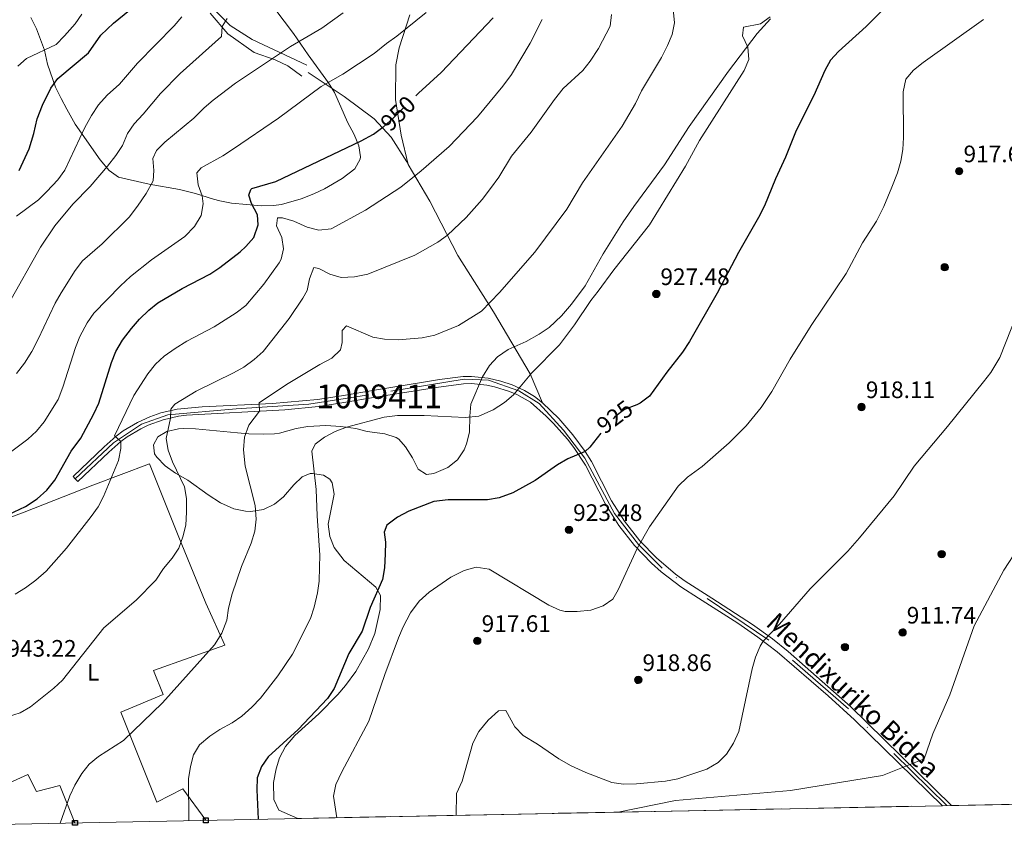
# Model space of a CAD drawing. Units: metres. Extents: x 634165 to 641049, y 762343 to 767106.
# Drawn here: x 634390 to 634804, y 762343 to 762684 of the extents above; entities that cross this region are included whole.
import ezdxf
from ezdxf.enums import TextEntityAlignment as Align

# ---------------------------------------------------------------- set-up
doc = ezdxf.new("R2010")
doc.units = ezdxf.units.M
doc.header["$MEASUREMENT"] = 0
for name, pattern in [('DGN Style 3', [54.788664, 39.13476, -15.653904]), ('DGN Style 4', [62.65475076000001, 31.307808, -15.653904, 0.03913476, -15.653904]), ('DGN Style 5', [27.394332, 11.740428, -15.653904])]:
    doc.linetypes.add(name, pattern=pattern)
for name, color, linetype, lineweight in [('Nivel 17', 7, 'Continuous', 0), ('Nivel 20', 7, 'Continuous', 0), ('Nivel 21', 7, 'Continuous', 0), ('Nivel 22', 7, 'Continuous', 0), ('Nivel 23', 7, 'Continuous', 0), ('Nivel 35', 7, 'Continuous', 0), ('Nivel 37', 7, 'Continuous', 0), ('Nivel 4', 7, 'Continuous', 0), ('Nivel 41', 7, 'Continuous', 0), ('Nivel 44', 7, 'Continuous', 0), ('Nivel 48', 7, 'Continuous', 0), ('Nivel 49', 7, 'Continuous', 0), ('Nivel 5', 7, 'Continuous', 0), ('Nivel 54', 7, 'Continuous', 0), ('Nivel 57', 7, 'Continuous', 0), ('Nivel 61', 7, 'Continuous', 0), ('Nivel 62', 7, 'Continuous', 0), ('Nivel 7', 7, 'Continuous', 0)]:
    doc.layers.add(name, color=color, linetype=linetype, lineweight=lineweight)
doc.styles.add('Style-a4010302_h', font='a4010302_h.shx')
doc.styles.add('Style-s7210004_h', font='s7210004_h.shx')
doc.styles.add('Style-s7210005_h', font='s7210005_h.shx')
doc.linetypes.add('5Alamb', pattern='A,0,[55,dgnlstyle-md2_5e.shx,S=0.0336,R=0,X=0,Y=0],-2,5,-2,5,-2', length=16)
doc.linetypes.add('5Zonar', pattern='A,-7.5,[73,dgnlstyle-md2_5e.shx,S=0.11968,R=180,X=0,Y=0],-7.5', length=15)

# ---------------------------------------------------------------- blocks, each defined once
blk = doc.blocks.new('5PATER_281')
at = {"linetype": 'ByBlock', "lineweight": -2}
h = blk.add_hatch(color=51, dxfattribs=at)
edge = h.paths.add_edge_path()
edge.add_ellipse((0, 0), major_axis=(-1.095731442945027, -1.110710700472634), ratio=0.9994222409660319, start_angle=0, end_angle=360)
at = {"color": 0, "linetype": 'ByBlock', "lineweight": -2}
blk.add_ellipse((0, 0), major_axis=(-1.095731442945027, -1.110710700472634), ratio=0.9994222409660319, dxfattribs=at)
blk = doc.blocks.new('5PATER_282')
at = {"linetype": 'ByBlock', "lineweight": -2}
h = blk.add_hatch(color=51, dxfattribs=at)
edge = h.paths.add_edge_path()
edge.add_ellipse((0, 0), major_axis=(-1.095731442945027, -1.110710700472634), ratio=0.9994222409660319, start_angle=0, end_angle=360)
at = {"color": 0, "linetype": 'ByBlock', "lineweight": -2}
blk.add_ellipse((0, 0), major_axis=(-1.095731442945027, -1.110710700472634), ratio=0.9994222409660319, dxfattribs=at)
blk = doc.blocks.new('5PATER_283')
at = {"linetype": 'ByBlock', "lineweight": -2}
h = blk.add_hatch(color=51, dxfattribs=at)
edge = h.paths.add_edge_path()
edge.add_ellipse((0, 0), major_axis=(-1.095731442945027, -1.110710700472634), ratio=0.9994222409660319, start_angle=0, end_angle=360)
at = {"color": 0, "linetype": 'ByBlock', "lineweight": -2}
blk.add_ellipse((0, 0), major_axis=(-1.095731442945027, -1.110710700472634), ratio=0.9994222409660319, dxfattribs=at)
blk = doc.blocks.new('5PATER_284')
at = {"linetype": 'ByBlock', "lineweight": -2}
h = blk.add_hatch(color=51, dxfattribs=at)
edge = h.paths.add_edge_path()
edge.add_ellipse((0, 0), major_axis=(-1.095731442945027, -1.110710700472634), ratio=0.9994222409660319, start_angle=0, end_angle=360)
at = {"color": 0, "linetype": 'ByBlock', "lineweight": -2}
blk.add_ellipse((0, 0), major_axis=(-1.095731442945027, -1.110710700472634), ratio=0.9994222409660319, dxfattribs=at)
blk = doc.blocks.new('5PATER_287')
at = {"linetype": 'ByBlock', "lineweight": -2}
h = blk.add_hatch(color=51, dxfattribs=at)
edge = h.paths.add_edge_path()
edge.add_ellipse((0, 0), major_axis=(-1.095731442945027, -1.110710700472634), ratio=0.9994222409660319, start_angle=0, end_angle=360)
at = {"color": 0, "linetype": 'ByBlock', "lineweight": -2}
blk.add_ellipse((0, 0), major_axis=(-1.095731442945027, -1.110710700472634), ratio=0.9994222409660319, dxfattribs=at)
blk = doc.blocks.new('5PATER_288')
at = {"linetype": 'ByBlock', "lineweight": -2}
h = blk.add_hatch(color=51, dxfattribs=at)
edge = h.paths.add_edge_path()
edge.add_ellipse((0, 0), major_axis=(-1.095731442945027, -1.110710700472634), ratio=0.9994222409660319, start_angle=0, end_angle=360)
at = {"color": 0, "linetype": 'ByBlock', "lineweight": -2}
blk.add_ellipse((0, 0), major_axis=(-1.095731442945027, -1.110710700472634), ratio=0.9994222409660319, dxfattribs=at)
blk = doc.blocks.new('5PATER_289')
at = {"linetype": 'ByBlock', "lineweight": -2}
h = blk.add_hatch(color=51, dxfattribs=at)
edge = h.paths.add_edge_path()
edge.add_ellipse((0, 0), major_axis=(-1.095731442945027, -1.110710700472634), ratio=0.9994222409660319, start_angle=0, end_angle=360)
at = {"color": 0, "linetype": 'ByBlock', "lineweight": -2}
blk.add_ellipse((0, 0), major_axis=(-1.095731442945027, -1.110710700472634), ratio=0.9994222409660319, dxfattribs=at)
blk = doc.blocks.new('5PERFI_360')
at = {"linetype": 'ByBlock', "lineweight": -2}
h = blk.add_hatch(color=7, dxfattribs=at)
edge = h.paths.add_edge_path()
edge.add_arc((0, 0), 1.55999999938624, 315.0000000018422, 675.0000000018422)
at = {"color": 0, "linetype": 'ByBlock', "lineweight": -2}
blk.add_circle((0, 0), 1.55999999938624, dxfattribs=at)
blk = doc.blocks.new('5PERFI_361')
at = {"linetype": 'ByBlock', "lineweight": -2}
h = blk.add_hatch(color=7, dxfattribs=at)
edge = h.paths.add_edge_path()
edge.add_arc((0, 0), 1.55999999938624, 315.0000000018422, 675.0000000018422)
at = {"color": 0, "linetype": 'ByBlock', "lineweight": -2}
blk.add_circle((0, 0), 1.55999999938624, dxfattribs=at)
blk = doc.blocks.new('5PERFI_362')
at = {"linetype": 'ByBlock', "lineweight": -2}
h = blk.add_hatch(color=7, dxfattribs=at)
edge = h.paths.add_edge_path()
edge.add_arc((0, 0), 1.55999999938624, 315.0000000018422, 675.0000000018422)
at = {"color": 0, "linetype": 'ByBlock', "lineweight": -2}
blk.add_circle((0, 0), 1.55999999938624, dxfattribs=at)

msp = doc.modelspace()

# ---------------------------------------------------------------- linework, layer by layer
at = {"layer": 'Nivel 20', "color": 7, "linetype": '5Alamb', "lineweight": 0, "ltscale": 0.5}
msp.add_polyline3d([(634413.1030000001, 762345.75, 933.8720000000001), (634406.6529999999, 762361.5249999999, 935.956), (634396.9180000001, 762358.99, 937.017), (634393.2720000001, 762366.1300000001, 937.8290000000001), (634383.9610000001, 762361.9199999999, 937.267), (634380.1680000001, 762369.8060000001, 937.767), (634371.7479999999, 762367.1840000001, 937.767), (634354.104, 762419.023, 943.2), (634371.646, 762425.912, 944.886), (634357.409, 762463.8559999999, 947.947), (634391.71, 762476.611, 950.195), (634420.6170000001, 762487.9569999999, 947.01), (634444.469, 762496.9680000001, 942.638), (634456.5390000001, 762466.8330000001, 940.702), (634468.1880000001, 762438.2479999999, 936.768), (634476.142, 762420.6130000001, 935.081), (634446.216, 762409.923, 937.017), (634450.199, 762399.8559999999, 936.081), (634432.4240000001, 762392.398, 936.143), (634447.533, 762354.5430000001, 931.7710000000001), (634458.49, 762360.1130000001, 930.835), (634468.223, 762346.844, 929.713)], dxfattribs=at)
at = {"layer": 'Nivel 21', "color": 7, "linetype": 'Continuous', "lineweight": 0}
for points in [[(634470.037, 762686.629, 967.028), (634477.4569999999, 762678.065, 964.797), (634488.493, 762670.071, 961.63), (634497.436, 762667.0260000001, 959.755), (634502.764, 762664.5519999999, 958.626), (634508.662, 762660.1740000001, 956.962)], [(634782.1140000001, 762353.0719999999, 909.112), (634739.6070000001, 762394.817, 911.207), (634713.318, 762417.868, 914.273), (634706.736, 762423.2080000001, 915.062), (634698.2930000001, 762429.277, 916.061), (634681.1699999999, 762440.3219999999, 918.051), (634669.9369999999, 762447.537, 918.782), (634665.882, 762450.4569999999, 918.989), (634657.8319999999, 762457.3230000001, 919.533), (634650.9210000001, 762464.5120000001, 920.282), (634644.4480000001, 762472.77, 921.294), (634638.9880000001, 762481.4210000001, 922.485), (634630.54, 762497.9099999999, 924.5), (634627.8929999999, 762502.1140000001, 925.057), (634622.74, 762509.1869999999, 926.08), (634616.788, 762515.987, 927.249), (634609.8770000001, 762522.6030000001, 928.558), (634606.541, 762525.298, 929.15), (634602.2849999999, 762527.855, 929.74), (634597.0970000001, 762530.227, 930.344), (634592.378, 762531.7990000001, 930.8430000000001), (634586.967, 762533.0390000001, 931.3290000000001), (634580.0889999999, 762533.709, 931.849), (634576.443, 762533.6799999999, 932.063), (634566.53, 762532.392, 932.416), (634559.798, 762531.3030000001, 932.349), (634540.0260000001, 762528.0619999999, 931.2710000000001), (634525.233, 762525.5930000001, 931.5450000000001), (634515.19, 762524.0700000001, 932.096), (634496.288, 762522.3160000001, 934.296), (634466.571, 762520.915, 938.141), (634456.1399999999, 762519.956, 939.467), (634449.2919999999, 762518.368, 940.491), (634444.6329999999, 762516.744, 941.306), (634439.4140000001, 762514.3800000001, 942.3000000000001), (634433.4180000001, 762510.8, 943.662), (634430.4850000001, 762508.656, 944.3820000000001), (634425.3200000001, 762504.084, 945.8870000000001), (634412.274, 762491.6680000001, 947.261)], [(634778.24, 762352.9950000001, 909.26), (634741.185, 762389.2110000001, 910.975), (634730.102, 762399.2690000001, 912.023), (634708.744, 762417.7860000001, 914.5980000000001), (634700.604, 762423.9820000001, 915.5740000000001), (634692.119, 762429.8, 916.601), (634675.5190000001, 762440.3670000001, 918.393), (634668.209, 762445.0819999999, 918.782), (634659.865, 762451.4780000001, 919.215), (634655.7479999999, 762455.163, 919.533), (634648.6510000001, 762462.547, 920.283), (634641.993, 762471.04, 921.294), (634636.3800000001, 762479.9340000001, 922.485), (634627.9450000001, 762496.398, 924.5), (634623.091, 762503.7749999999, 925.529), (634620.416, 762507.2890000001, 926.08), (634614.5989999999, 762513.9340000001, 927.249), (634611.47, 762517.0490000001, 927.864), (634604.8, 762522.837, 929.15), (634599.065, 762526.095, 929.966), (634596.041, 762527.415, 930.344), (634589.753, 762529.408, 931.027), (634586.52, 762530.0689999999, 931.3290000000001), (634579.956, 762530.7080000001, 931.849), (634576.656, 762530.682, 932.063), (634565.1710000001, 762529.1400000001, 932.44), (634540.5160000001, 762525.1030000001, 931.2710000000001), (634525.4450000001, 762522.588, 931.5550000000001), (634515.564, 762521.0930000001, 932.096), (634501.466, 762519.686, 933.6610000000001), (634460.006, 762517.4539999999, 939.017), (634456.682, 762517.003, 939.467), (634450.152, 762515.4880000001, 940.491), (634443.8589999999, 762513.1769999999, 941.663), (634440.8319999999, 762511.733, 942.3000000000001), (634435.0760000001, 762508.2960000001, 943.662), (634432.369, 762506.317, 944.3820000000001), (634427.3500000001, 762501.8740000001, 945.8870000000001), (634414.3430000001, 762489.4950000001, 947.261)]]:
    msp.add_polyline3d(points, dxfattribs=at)
at = {"layer": 'Nivel 21', "color": 7, "linetype": 'DGN Style 3', "lineweight": 0}
for points in [[(634471.939, 762687.9610000001, 966.88), (634478.409, 762681.49, 965), (634487.7320000001, 762675.5900000001, 962.876), (634510.7550000001, 762664.7420000001, 957.551)], [(634553.408, 762623.03, 946.1270000000001), (634550.4720000001, 762635.308, 948.437), (634547.9990000001, 762650.344, 950.958), (634548.189, 762664.9990000001, 953.086), (634549.5179999999, 762672.1499999999, 954.0930000000001), (634554.084, 762686.044, 955.796)], [(634511.325, 762661.744, 956.885), (634526.3559999999, 762651.6570000001, 953.511), (634539.105, 762642.1410000001, 950.88), (634546.145, 762634.5279999999, 948.898), (634552.804, 762624.06, 946.3670000000001), (634553.408, 762623.03, 946.1270000000001)], [(634553.408, 762623.03, 946.1270000000001), (634562.5079999999, 762607.5020000001, 942.809), (634574.2679999999, 762584.713, 938.547), (634589.2990000001, 762560.922, 934.421), (634604.699, 762534.871, 930.047), (634609.8770000001, 762522.6030000001, 928.351)]]:
    msp.add_polyline3d(points, dxfattribs=at)
at = {"layer": 'Nivel 22', "color": 30, "linetype": 'DGN Style 5', "lineweight": 30, "flags": 128}
for points, elevation in [([(634542.7350000001, 762638.69), (634542.8219999999, 762638.7550000001), (634547.449, 762642.8900000001), (634556.612, 762651.9469999999)], 950), ([(634649.5619999999, 762521.845), (634644.382, 762519.7509999999), (634640.382, 762516.7479999999), (634636.4099999999, 762512.3840000001), (634634.497, 762509.912)], 925)]:
    msp.add_lwpolyline(points, dxfattribs=dict(at, elevation=elevation))
at = {"layer": 'Nivel 23', "color": 7, "linetype": 'DGN Style 4', "lineweight": 0}
msp.add_polyline3d([(634780.1769999999, 762353.034, 909.186), (634738.7590000001, 762393.7250000001, 911.25), (634705.2550000001, 762422.7620000001, 915.149), (634660.263, 762453.075, 919.273), (634650.372, 762462.966, 920.147), (634640.1610000001, 762476.0490000001, 921.878), (634627.717, 762499.342, 924.774), (634618.7820000001, 762511.148, 926.613), (634608.571, 762522.3160000001, 928.542), (634599.956, 762527.7409999999, 929.956), (634587.193, 762532.2080000001, 931.297), (634576.9820000001, 762532.527, 932.0360000000001), (634535.8200000001, 762525.8260000001, 931.3530000000001), (634511.5689999999, 762521.997, 932.543), (634480.9369999999, 762520.0830000001, 936.298), (634452.219, 762517.53, 940.112), (634441.051, 762513.7010000001, 942.087), (634429.2450000001, 762505.7239999999, 945.059), (634413.227, 762490.6670000001, 947.261)], dxfattribs=at)
at = {"layer": 'Nivel 35', "color": 92, "linetype": '5Zonar', "lineweight": 0, "ltscale": 0.5}
for points in [[(634497.2, 762688.588, 976.863), (634505.1440000001, 762678.0970000001, 973.36), (634511.2679999999, 762669.1329999999, 970.868), (634519.861, 762657.3900000001, 966.746), (634522.3759999999, 762653.233, 965.572), (634524.9990000001, 762647.3119999999, 964.591), (634527.8470000001, 762640.7550000001, 964.123), (634530.6229999999, 762635.5889999999, 963.373), (634532.639, 762630.7749999999, 961.5), (634533.324, 762626.257, 959.383), (634533.179, 762625.1670000001, 958.8770000000001), (634530.8530000001, 762621.135, 957.0600000000001), (634525.5449999999, 762617.0700000001, 957.003), (634518.175, 762612.73, 958.1270000000001), (634513.662, 762610.6070000001, 957.758), (634508.324, 762608.5830000001, 958.004), (634499.976, 762606.206, 958.1270000000001), (634496.638, 762605.7239999999, 958.1270000000001), (634491.638, 762605.5930000001, 958.1270000000001), (634478.99, 762606.7039999999, 958.1270000000001), (634474.1070000001, 762607.6780000001, 958.6080000000001), (634471.4439999999, 762608.3570000001, 959.251), (634463.8759999999, 762610.7579999999, 962.249), (634457.0789999999, 762612.433, 964.123), (634444.267, 762614.6799999999, 967.12), (634431.433, 762617.6769999999, 968.619), (634427.5109999999, 762620.52, 969.8580000000001), (634423.6640000001, 762624.9850000001, 971.3000000000001), (634413.1570000001, 762640.007, 974.615), (634409.5989999999, 762646.2749999999, 976.114), (634407.219, 762650.7039999999, 979.111), (634404.8289999999, 762655.507, 981.734), (634401.5460000001, 762665.1570000001, 986.606), (634400.246, 762671.1170000001, 989.9780000000001), (634396.8970000001, 762680.0619999999, 994.849), (634394.565, 762684.8840000001, 997.189)], [(634506.9780000001, 762347.6130000001, 934.2710000000001), (634498.8770000001, 762351.1229999999, 934.2710000000001), (634496.815, 762355.656, 934.6510000000001), (634496.659, 762362.804, 935.894), (634497.7420000001, 762368.459, 936.144), (634499.2050000001, 762373.1680000001, 936.995), (634501.787, 762377.858, 937.135), (634505.6980000001, 762382.527, 937.102), (634515.8019999999, 762391.733, 937.643), (634523.686, 762399.837, 937.768), (634527.0449999999, 762403.548, 937.768), (634531.3970000001, 762409.561, 937.768), (634536.615, 762419.0860000001, 937.768), (634539.3, 762425.538, 937.643), (634541.628, 762435.6030000001, 937.643), (634541.7050000001, 762441.4780000001, 937.643), (634539.726, 762445.044, 937.643), (634526.4029999999, 762456.2080000001, 937.9490000000001), (634522.243, 762461.649, 938.392), (634520.4280000001, 762466.281, 938.875), (634519.619, 762471.591, 938.926), (634522.206, 762484.1410000001, 938.642), (634521.338, 762488.959, 938.929), (634520.396, 762490.46, 939.267), (634517.723, 762492.131, 940.2660000000001), (634513.031, 762492.9369999999, 941.9490000000001), (634512.0789999999, 762492.8400000001, 942.264), (634508.744, 762491.4920000001, 943.264), (634505.219, 762488.1400000001, 944.513), (634500.871, 762483.014, 946.0120000000001), (634497.023, 762480.0150000001, 947.089), (634492.4269999999, 762477.7520000001, 948.062), (634487.108, 762476.9280000001, 948.98), (634484.9269999999, 762477.0460000001, 949.259), (634480.0360000001, 762478.0560000001, 949.389), (634474.3300000001, 762480.4839999999, 949.259), (634469.104, 762483.9539999999, 949.134), (634460.665, 762490.0689999999, 949.259), (634455.466, 762493.05, 949.259), (634451.0009999999, 762496.1670000001, 949.259), (634447.5490000001, 762499.7420000001, 949.259), (634446.605, 762501.1610000001, 949.259), (634446.121, 762504.896, 949.259), (634448.0190000001, 762508.325, 949.259), (634451.827, 762510.5619999999, 949.259), (634456.7420000001, 762511.6300000001, 949.155), (634458.665, 762511.7620000001, 949.009), (634463.791, 762511.663, 948.26), (634481.4610000001, 762509.9340000001, 946.386), (634486.3500000001, 762509.6400000001, 945.37), (634492.3489999999, 762509.379, 943.389), (634497.0900000001, 762509.538, 941.83), (634499.2080000001, 762509.831, 941.14), (634506.273, 762511.788, 939.142), (634511.112, 762512.6359999999, 938.22), (634518.733, 762513.0290000001, 937.143), (634524.99, 762512.713, 936.394), (634531.2649999999, 762511.773, 935.644), (634536.112, 762510.56, 935.4010000000001), (634543.578, 762509.5109999999, 935.52), (634548.3160000001, 762507.9950000001, 935.932), (634549.3910000001, 762507.308, 936.019), (634552.233, 762504.142, 936.144), (634555.244, 762499.483, 935.894), (634557.51, 762494.676, 935.769), (634561.075, 762492.406, 936.019), (634564.186, 762492.8729999999, 936.144), (634570.1089999999, 762495.4210000001, 936.644), (634574.1370000001, 762498.6640000001, 937.018), (634576.8740000001, 762502.858, 937.346), (634577.9380000001, 762505.398, 937.518), (634579.1470000001, 762510.2450000001, 937.76), (634579.344, 762517.061, 937.768), (634579.7860000001, 762522.0590000001, 938.2180000000001), (634584.628, 762533.503, 940.977), (634587.592, 762538.2960000001, 941.765), (634590.95, 762541.9510000001, 942.333), (634595.4639999999, 762545.094, 942.894), (634603.037, 762548.497, 943.389), (634608.5700000001, 762551.534, 943.264), (634612.693, 762554.361, 943.264), (634617.8999999999, 762559.1939999999, 943.264), (634622.1710000001, 762564.145, 943.264), (634627.842, 762571.844, 943.264), (634635.443, 762585.314, 943.264), (634643.9180000001, 762598.8090000001, 943.264), (634648.3500000001, 762605.3119999999, 943.264), (634661.337, 762622.8130000001, 943.3100000000001), (634671.679, 762639.0260000001, 943.264), (634688.163, 762662.2139999999, 943.264), (634700.2479999999, 762678.169, 943.139), (634705.862, 762684.311, 943.139)]]:
    msp.add_polyline3d(points, dxfattribs=at)
at = {"layer": 'Nivel 4', "color": 30, "linetype": 'Continuous', "lineweight": 30, "flags": 128}
for points, elevation in [([(634760.2960000001, 762695.6030000001), (634746.199, 762681.146), (634734.54, 762670.6030000001), (634731.1699999999, 762666.909), (634728.72, 762662.5050000001)], 925), ([(634389.6499999999, 762620.453), (634393.8430000001, 762629.621), (634395.7779999999, 762636.051), (634397.2209999999, 762642.216), (634399.425, 762648.0290000001), (634402.976, 762655.122), (634405.844, 762659.2150000001), (634418.773, 762669.966), (634423.929, 762677.3659999999), (634429.3500000001, 762682.54), (634442.8189999999, 762693.625)], 975), ([(634556.612, 762651.9469999999), (634557.6610000001, 762652.9839999999), (634567.244, 762661.784), (634589.0800000001, 762684.726)], 950), ([(634728.72, 762662.5050000001), (634724.202, 762652.0900000001), (634716.649, 762637.338), (634712.2320000001, 762626.087), (634707.953, 762616.956), (634703.327, 762605.557), (634700.881, 762600.595), (634692.4680000001, 762585.977), (634683.4269999999, 762568.7579999999), (634671.78, 762548.422), (634668.912, 762543.9639999999), (634662.287, 762535.5220000001), (634654.9610000001, 762525.435), (634650.9739999999, 762522.416), (634649.5619999999, 762521.845)], 925), ([(634382.665, 762474.541), (634392.321, 762479.0050000001), (634397.227, 762482.148), (634401.2409999999, 762485.8900000001), (634404.615, 762490.1130000001), (634411.504, 762502.3119999999), (634415.591, 762507.8049999999), (634421.0120000001, 762518.0050000001), (634423.156, 762522.523), (634428.4539999999, 762539.5630000001), (634430.2649999999, 762544.2250000001), (634433.122, 762549.057), (634436.858, 762553.9650000001), (634440.2620000001, 762557.919), (634444.1399999999, 762561.6000000001), (634448.031, 762564.7409999999), (634458.2239999999, 762570.7890000001), (634469.922, 762576.845), (634474.084, 762579.6270000001), (634482.6370000001, 762586.2520000001), (634485.0490000001, 762588.4510000001), (634488.3319999999, 762592.2920000001), (634490.175, 762597.595), (634489.926, 762601.8360000001), (634487.4140000001, 762606.5109999999), (634486.3090000001, 762610.102), (634487.1130000001, 762612.5), (634487.5700000001, 762612.882), (634497.703, 762615.868), (634533.5090000001, 762632.8929999999), (634538.81, 762635.767), (634542.7350000001, 762638.69)], 950), ([(634634.497, 762509.912), (634629.845, 762503.9010000001), (634627.8929999999, 762502.1140000001), (634620.611, 762499.0249999999), (634616.26, 762496.558), (634606.81, 762489.899), (634597.4140000001, 762484.723), (634591.73, 762482.5560000001), (634586.788, 762481.7860000001), (634570.2550000001, 762481.831), (634564.189, 762481.0349999999), (634553.6540000001, 762477.0630000001), (634548.858, 762474.423), (634544.3300000001, 762471.165), (634543.2949999999, 762468.1359999999), (634543.79, 762464.027), (634543.6880000001, 762459.0260000001), (634543.361, 762453.1429999999), (634542.49, 762448.2069999999), (634537.3530000001, 762436.4720000001), (634534.038, 762426.4340000001), (634528.426, 762417.0900000001), (634522.2390000001, 762402.288), (634519.4110000001, 762398.163), (634506.9990000001, 762385.0959999999), (634494.467, 762373.6059999999), (634491.639, 762369.4839999999), (634489.73, 762364.719), (634489.618, 762359.719), (634490.223, 762347.28)], 925)]:
    msp.add_lwpolyline(points, dxfattribs=dict(at, elevation=elevation))
at = {"layer": 'Nivel 49', "color": 7, "linetype": 'DGN Style 5', "lineweight": 0, "elevation": 947.261, "flags": 128}
for points in [[(634413.227, 762490.6670000001), (634412.274, 762491.6680000001)], [(634414.3430000001, 762489.4950000001), (634413.227, 762490.6670000001)]]:
    msp.add_lwpolyline(points, dxfattribs=at)
at = {"layer": 'Nivel 49', "color": 7, "linetype": 'Continuous', "lineweight": 0, "extrusion": (0.0192042272569579, 0.0003810641290014507, 0.9998155092043697), "elevation": 13389.94966248522, "flags": 128}
msp.add_lwpolyline([(749609.7086967546, -650037.8709929236), (749609.7086967549, -649644.0248338908)], dxfattribs=at)
at = {"layer": 'Nivel 49', "color": 7, "linetype": 'Continuous', "lineweight": 0, "extrusion": (0.09177695926005103, 0.001820909654642355, 0.9957779240558653), "elevation": 60551.61363571494, "flags": 128}
msp.add_lwpolyline([(749611.0883928479, -646949.0304199522), (749611.0883928479, -646676.5646630412)], dxfattribs=at)
at = {"layer": 'Nivel 49', "color": 7, "linetype": 'Continuous', "lineweight": 0, "extrusion": (0.03816049419782909, 0.0007584816864307795, 0.999271335217872), "elevation": 25710.27958399152, "flags": 128}
msp.add_lwpolyline([(749588.0298761646, -649298.184285816), (749588.0298761644, -649294.3066951982)], dxfattribs=at)
at = {"layer": 'Nivel 5', "color": 30, "linetype": 'Continuous', "lineweight": 0, "flags": 128}
for points, elevation in [([(634384.747, 762390.436), (634390.0090000001, 762392.0900000001), (634394.308, 762394.6510000001), (634404.2, 762402.442), (634407.818, 762405.895), (634425.2579999999, 762427.865), (634438.909, 762439.5760000001), (634447.0959999999, 762448.0009999999), (634450.3899999999, 762452.8459999999), (634454.0090000001, 762457.264), (634456.7590000001, 762461.4680000001), (634458.463, 762466.1680000001), (634459.6969999999, 762471.1200000001), (634460.1070000001, 762476.605), (634460.0179999999, 762482.3700000001), (634459.2620000001, 762487.311), (634454.19, 762497.818), (634452.362, 762502.638), (634451.5149999999, 762507.577), (634453.372, 762516.2350000001), (634453.388, 762519.9210000001), (634455.2, 762522.0360000001), (634464.0959999999, 762527.4809999999), (634479.8659999999, 762535.2579999999), (634484.2280000001, 762537.699), (634488.5530000001, 762540.871), (634492.3060000001, 762544.219), (634503.31, 762558.1270000001), (634509.027, 762566.659), (634510.774, 762569.906), (634511.879, 762574.811), (634513.673, 762579.675), (634515.7479999999, 762579.236), (634520.3189999999, 762576.747), (634525.1610000001, 762575.4539999999), (634530.727, 762575.6359999999), (634536.415, 762576.841), (634556.212, 762584.8570000001), (634565.908, 762590.2069999999), (634569.8729999999, 762593.2550000001), (634577.7239999999, 762600.615), (634584.5349999999, 762608.2209999999), (634588.071, 762612.804), (634591.531, 762617.6400000001), (634596.925, 762626.521), (634605.092, 762636.658), (634614.9369999999, 762650.318), (634618.673, 762654.9890000001), (634626.8840000001, 762662.6030000001), (634629.9469999999, 762666.554), (634633.422, 762671.855), (634638.3319999999, 762681.246), (634638.9909999999, 762686.203)], 940), ([(634384.851, 762501.0660000001), (634393.183, 762507.2760000001), (634396.861, 762510.662), (634400.074, 762514.5549999999), (634405.9650000001, 762523.9750000001), (634407.956, 762529.2239999999), (634413.29, 762545.9180000001), (634415.1429999999, 762550.56), (634418.1699999999, 762556.308), (634421.0220000001, 762560.4170000001), (634432.19, 762571.929), (634436.4140000001, 762575.7550000001), (634445.2930000001, 762582.78), (634459.396, 762592.5970000001), (634463.46, 762596.939), (634466.2010000001, 762601.456), (634466.996, 762606.4639999999), (634466.5830000001, 762609.7150000001), (634464.9439999999, 762614.477), (634464.338, 762619.446), (634466.1699999999, 762621.6359999999), (634475.389, 762626.666), (634479.8840000001, 762629.5900000001), (634498.7949999999, 762642.5260000001), (634516.7720000001, 762655.8630000001), (634525.8659999999, 762661.067), (634539.0789999999, 762669.7609999999), (634544.1680000001, 762673.976), (634548.578, 762676.98), (634560.9029999999, 762687.0260000001)], 955), ([(634388.4650000001, 762534.9210000001), (634391.8470000001, 762539.2920000001), (634394.923, 762544.2390000001), (634397.645, 762549.4480000001), (634404.76, 762564.5889999999), (634407.216, 762568.9439999999), (634413.1640000001, 762578.395), (634416.223, 762582.3489999999), (634424.5179999999, 762589.6000000001), (634435.956, 762600.7920000001), (634439.4010000001, 762605.442), (634443.075, 762610.8260000001), (634445.98, 762616.1599999999), (634446.352, 762620.4820000001), (634445.8289999999, 762625.5279999999), (634447.355, 762628.8840000001), (634450.875, 762632.4240000001), (634463.1030000001, 762642.4739999999), (634467.443, 762646.906), (634471.2649999999, 762650.129), (634480.6030000001, 762657.1699999999), (634503.8630000001, 762672.594), (634516.9450000001, 762680.3999999999), (634525.9979999999, 762686.8659999999)], 960), ([(634389.0020000001, 762664.327), (634392.736, 762667.6680000001), (634405.2250000001, 762673.551), (634408.7390000001, 762677.1030000001), (634413.1570000001, 762682.1570000001), (634416.013, 762686.2609999999)], 980), ([(634406.872, 762345.6270000001), (634410.9070000001, 762357.1159999999), (634413.0079999999, 762361.652), (634416.004, 762366.513), (634419.027, 762370.494), (634423.0090000001, 762373.7650000001), (634433.4650000001, 762380.3970000001), (634449.993, 762396.253), (634471.8899999999, 762420.7650000001), (634474.872, 762425.601), (634477.0819999999, 762431.1640000001), (634477.7380000001, 762436.121), (634479.256, 762442.2239999999), (634483.1669999999, 762453.71), (634487.25, 762463.577), (634488.851, 762468.6229999999), (634489.321, 762473.6070000001), (634488.94, 762479.365), (634484.798, 762495.9950000001), (634484.098, 762502.784), (634484.44, 762508.1680000001), (634486.23, 762513.156), (634490.7309999999, 762519.108), (634490.6880000001, 762522.6680000001), (634502.145, 762530.3770000001), (634516.1429999999, 762538.7860000001), (634521.189, 762541.4340000001), (634524.835, 762544.915), (634525.6170000001, 762548.0619999999), (634525.5549999999, 762553.0619999999), (634527.3470000001, 762555.1100000001), (634538.4839999999, 762550.315), (634543.405, 762549.4310000001), (634549.1410000001, 762549.128), (634559.288, 762549.9369999999), (634564.5989999999, 762551.1699999999), (634574.5789999999, 762555.1869999999), (634584.2110000001, 762561.219), (634591.851, 762569.128), (634606.6610000001, 762586.058), (634620.094, 762604.1910000001), (634626.7320000001, 762615.264), (634643.4639999999, 762639.061), (634649.0419999999, 762648.652), (634651.585, 762653.983), (634660.0419999999, 762668.102), (634662.5830000001, 762673.05), (634664.466, 762677.679), (634665.538, 762682.6869999999), (634664.8800000001, 762688.425)], 935), ([(634385.04, 762564.0120000001), (634398.611, 762588.2280000001), (634404.5989999999, 762597.1100000001), (634412.1910000001, 762606.304), (634419.45, 762613.7350000001), (634426.7180000001, 762622.226), (634430.331, 762626.831), (634433.0689999999, 762631.014), (634435.2479999999, 762635.973), (634438.0090000001, 762640.142), (634441.871, 762644.1259999999), (634449.1270000001, 762652.815), (634457.3729999999, 762661.24), (634474.844, 762676.8740000001), (634475.0320000001, 762681.128), (634477.1840000001, 762684.44)], 965), ([(634387.9169999999, 762442.03), (634392.3219999999, 762444.79), (634396.646, 762447.9850000001), (634400.915, 762451.686), (634409.4569999999, 762461.3729999999), (634419.872, 762474.737), (634422.814, 762478.8230000001), (634425.1669999999, 762483.2339999999), (634431.487, 762498.321), (634432.4099999999, 762503.3389999999), (634432.369, 762506.317), (634429.673, 762508.736), (634437.923, 762525.6610000001), (634443.774, 762534.8929999999), (634446.967, 762538.923), (634450.689, 762542.2609999999), (634455.3090000001, 762545.5619999999), (634460.1529999999, 762548.5349999999), (634471.6229999999, 762554.5800000001), (634481.007, 762560.5420000001), (634484.9750000001, 762563.585), (634492.6359999999, 762572.571), (634499.0109999999, 762581.531), (634499.963, 762583.092), (634500.896, 762587.493), (634500.132, 762592.219), (634497.9269999999, 762597.0900000001), (634498.388, 762600.54), (634500.389, 762600.4739999999), (634505.196, 762599.1059999999), (634510.8729999999, 762596.659), (634515.7110000001, 762595.368), (634520.9539999999, 762595.8929999999), (634535.382, 762603.7350000001), (634550.243, 762613.3740000001), (634558.898, 762620.315), (634570.605, 762630.592), (634582.591, 762643.095), (634593.1640000001, 762655.935), (634596.8940000001, 762660.8559999999), (634604.743, 762674.0349999999), (634609.7350000001, 762684.0179999999)], 945), ([(634388.4099999999, 762601.219), (634397.6969999999, 762608.102), (634401.2860000001, 762611.5789999999), (634405.8200000001, 762616.588), (634408.8260000001, 762620.587), (634417.2949999999, 762638.544), (634420.02, 762643.622), (634423.0109999999, 762648.146), (634426.6410000001, 762652.189), (634431.817, 762656.777), (634439.3670000001, 762665.621), (634454.8999999999, 762681.3230000001), (634458.091, 762685.1510000001)], 970), ([(634460.9650000001, 762346.7), (634460.946, 762364.318), (634461.73, 762369.527), (634463.0179999999, 762374.3570000001), (634465.5660000001, 762378.6810000001), (634469.851, 762382.324), (634474.142, 762385.1370000001), (634479.2479999999, 762387.8489999999), (634483.317, 762390.7520000001), (634487.594, 762394.466), (634491.244, 762398.283), (634498.5320000001, 762407.7220000001), (634504.6399999999, 762416.8659999999), (634512.257, 762431.8049999999), (634513.8030000001, 762436.558), (634515.189, 762442.5760000001), (634515.8360000001, 762447.5360000001), (634516.0560000001, 762453.473), (634516.158, 762458.4739999999), (634515.0460000001, 762475.061), (634514.6570000001, 762486.1710000001), (634512.808, 762502.2990000001), (634514.223, 762505.152), (634518.0719999999, 762508.139), (634522.686, 762510.5860000001), (634527.3770000001, 762512.315), (634543.2509999999, 762516.6270000001), (634548.915, 762517.3559999999), (634560.101, 762517.328), (634577.3049999999, 762516.4040000001), (634583.0689999999, 762517.057), (634589.145, 762519.726), (634593.8670000001, 762522.7390000001), (634597.7220000001, 762525.9280000001), (634605.4539999999, 762535.237), (634617.04, 762547.074), (634623.382, 762555.503), (634630.237, 762565.706), (634633.405, 762569.574), (634639.959, 762578.5989999999), (634654.9169999999, 762597.547), (634670.061, 762622.2339999999), (634676.054, 762633.0320000001), (634694.804, 762662.574), (634696.7280000001, 762667.254), (634696.328, 762672.365), (634694.1259999999, 762677.112), (634694.4569999999, 762680.7450000001), (634701.662, 762682.2069999999), (634705.744, 762685.094)], 930), ([(634523.3530000001, 762347.9380000001), (634521.994, 762356.9569999999), (634522.852, 762361.8630000001), (634525.4010000001, 762367.2820000001), (634536.838, 762388.6329999999), (634543.5349999999, 762408.1780000001), (634549.2409999999, 762423.6740000001), (634551.213, 762428.267), (634554.3999999999, 762434.135), (634558.004, 762439.0830000001), (634562.263, 762442.9569999999), (634571.362, 762449.2350000001), (634576.993, 762451.9809999999), (634581.95, 762453.3770000001), (634587.44, 762452.601), (634612.5660000001, 762437.4070000001), (634617.139, 762435.3090000001), (634619.5149999999, 762434.8), (634624.5149999999, 762434.7790000001), (634630.2790000001, 762435.2720000001), (634635.378, 762437.1400000001), (634639.48, 762440.004), (634641.74, 762443.888), (634649.8260000001, 762461.324), (634654.966, 762470.3740000001), (634667.024, 762487.594), (634671.0109999999, 762491.294), (634677.0819999999, 762495.8640000001), (634688.487, 762505.81), (634695.594, 762512.936), (634701.994, 762520.629), (634706.4580000001, 762527.342), (634714.179, 762541.003), (634723.007, 762555.1680000001), (634737.7890000001, 762577.081), (634744.602, 762590.006), (634750.5079999999, 762599.0530000001), (634753.6159999999, 762605.3459999999), (634757.033, 762613.4890000001), (634759.355, 762619.493), (634760.7390000001, 762624.342), (634761.5719999999, 762629.2890000001), (634761.9469999999, 762634.2849999999), (634761.788, 762653.6159999999), (634762.881, 762658.959), (634766.139, 762662.753), (634770.139, 762665.889), (634795.571, 762683.9750000001)], 920), ([(634573.575, 762348.9340000001), (634573.7720000001, 762358.155), (634576.1170000001, 762363.379), (634580.648, 762379.288), (634583.159, 762384.2039999999), (634587.0789999999, 762389.0050000001), (634591.338, 762392.879), (634594.4550000001, 762393.1270000001), (634598.2509999999, 762386.21), (634601.7309999999, 762382.612), (634607.8400000001, 762378.838), (634616.834, 762372.686), (634621.9340000001, 762369.825), (634628.148, 762366.9299999999), (634639.085, 762362.7309999999), (634644.047, 762362.105), (634649.412, 762362.2250000001), (634661.7, 762363.361), (634666.94, 762364.327), (634679.06, 762368.436), (634683.8200000001, 762371.2320000001), (634687.3630000001, 762374.7579999999), (634690.2490000001, 762379.337), (634692.5360000001, 762384.2490000001), (634698.1980000001, 762410.669), (634699.5460000001, 762415.4990000001), (634701.524, 762420.1159999999), (634702.8260000001, 762422.29), (634709.646, 762429.3630000001), (634722.6410000001, 762444.271), (634738.4369999999, 762460.2209999999), (634743.365, 762465.7380000001), (634757.9909999999, 762483.4909999999), (634766.3400000001, 762495.9180000001), (634780.4539999999, 762512.6680000001), (634795.5959999999, 762531.442), (634798.6440000001, 762535.422), (634802.4040000001, 762541.7420000001), (634812.0020000001, 762565.923)], 915), ([(634641.7490000001, 762350.287), (634665.9569999999, 762355.233), (634714.348, 762359.3570000001), (634753.061, 762365.75), (634770.5730000001, 762372.7890000001), (634774.233, 762383.287), (634781.358, 762399.6229999999), (634791.578, 762428.7010000001), (634804.1840000001, 762452.139), (634810.1399999999, 762461.4240000001)], 910)]:
    msp.add_lwpolyline(points, dxfattribs=dict(at, elevation=elevation))
at = {"layer": 'Nivel 54', "color": 9, "linetype": 'Continuous', "lineweight": 0}
msp.add_polyline3d([(634414.3430000001, 762489.4950000001, 947.261), (634427.3500000001, 762501.8740000001, 945.8870000000001), (634432.369, 762506.317, 944.3820000000001), (634435.0760000001, 762508.2960000001, 943.662), (634440.8319999999, 762511.733, 942.3000000000001), (634443.8589999999, 762513.1769999999, 941.663), (634450.152, 762515.4880000001, 940.491), (634456.682, 762517.003, 939.467), (634460.006, 762517.4539999999, 939.017), (634501.466, 762519.686, 933.6610000000001), (634515.564, 762521.0930000001, 932.096), (634525.4450000001, 762522.588, 931.5550000000001), (634540.5160000001, 762525.1030000001, 931.2710000000001), (634565.1710000001, 762529.1400000001, 932.44), (634576.656, 762530.682, 932.063), (634579.956, 762530.7080000001, 931.849), (634586.52, 762530.0689999999, 931.3290000000001), (634589.753, 762529.408, 931.027), (634596.041, 762527.415, 930.344), (634599.065, 762526.095, 929.966), (634604.8, 762522.837, 929.15), (634611.47, 762517.0490000001, 927.864), (634614.5989999999, 762513.9340000001, 927.249), (634620.416, 762507.2890000001, 926.08), (634623.091, 762503.7749999999, 925.529), (634627.9450000001, 762496.398, 924.5), (634636.3800000001, 762479.9340000001, 922.485), (634641.993, 762471.04, 921.294), (634648.6510000001, 762462.547, 920.283), (634655.7479999999, 762455.163, 919.533), (634659.865, 762451.4780000001, 919.215), (634668.209, 762445.0819999999, 918.782), (634675.5190000001, 762440.3670000001, 918.393), (634692.119, 762429.8, 916.601), (634700.604, 762423.9820000001, 915.5740000000001), (634708.744, 762417.7860000001, 914.5980000000001), (634730.102, 762399.2690000001, 912.023), (634741.185, 762389.2110000001, 910.975), (634778.24, 762352.9950000001, 909.26), (634782.1140000001, 762353.0719999999, 909.112), (634739.6070000001, 762394.817, 911.207), (634713.318, 762417.868, 914.273), (634706.736, 762423.2080000001, 915.062), (634698.2930000001, 762429.277, 916.061), (634681.1699999999, 762440.3219999999, 918.051), (634669.9369999999, 762447.537, 918.782), (634665.882, 762450.4569999999, 918.989), (634657.8319999999, 762457.3230000001, 919.533), (634650.9210000001, 762464.5120000001, 920.282), (634644.4480000001, 762472.77, 921.294), (634638.9880000001, 762481.4210000001, 922.485), (634630.54, 762497.9099999999, 924.5), (634627.8929999999, 762502.1140000001, 925.057), (634622.74, 762509.1869999999, 926.08), (634616.788, 762515.987, 927.249), (634609.8770000001, 762522.6030000001, 928.558), (634606.541, 762525.298, 929.15), (634602.2849999999, 762527.855, 929.74), (634597.0970000001, 762530.227, 930.344), (634592.378, 762531.7990000001, 930.8430000000001), (634586.967, 762533.0390000001, 931.3290000000001), (634580.0889999999, 762533.709, 931.849), (634576.443, 762533.6799999999, 932.063), (634566.53, 762532.392, 932.416), (634559.798, 762531.3030000001, 932.349), (634540.0260000001, 762528.0619999999, 931.2710000000001), (634525.233, 762525.5930000001, 931.5450000000001), (634515.19, 762524.0700000001, 932.096), (634496.288, 762522.3160000001, 934.296), (634466.571, 762520.915, 938.141), (634456.1399999999, 762519.956, 939.467), (634449.2919999999, 762518.368, 940.491), (634444.6329999999, 762516.744, 941.306), (634439.4140000001, 762514.3800000001, 942.3000000000001), (634433.4180000001, 762510.8, 943.662), (634430.4850000001, 762508.656, 944.3820000000001), (634425.3200000001, 762504.084, 945.8870000000001), (634412.274, 762491.6680000001, 947.261), (634413.227, 762490.6670000001, 947.261)], close=True, dxfattribs=at)
at = {"layer": 'Nivel 57', "color": 92, "linetype": 'DGN Style 3', "lineweight": 0}
for points in [[(634394.565, 762684.8840000001, 997.189), (634396.8970000001, 762680.0619999999, 994.849), (634400.246, 762671.1170000001, 989.9780000000001), (634401.5460000001, 762665.1570000001, 986.606), (634404.8289999999, 762655.507, 981.734), (634407.219, 762650.7039999999, 979.111), (634409.5989999999, 762646.2749999999, 976.114), (634413.1570000001, 762640.007, 974.615), (634423.6640000001, 762624.9850000001, 971.3000000000001), (634427.5109999999, 762620.52, 969.8580000000001), (634431.433, 762617.6769999999, 968.619), (634444.267, 762614.6799999999, 967.12), (634457.0789999999, 762612.433, 964.123), (634463.8759999999, 762610.7579999999, 962.249), (634471.4439999999, 762608.3570000001, 959.251), (634474.1070000001, 762607.6780000001, 958.6080000000001), (634478.99, 762606.7039999999, 958.1270000000001), (634491.638, 762605.5930000001, 958.1270000000001), (634496.638, 762605.7239999999, 958.1270000000001), (634499.976, 762606.206, 958.1270000000001), (634508.324, 762608.5830000001, 958.004), (634513.662, 762610.6070000001, 957.758), (634518.175, 762612.73, 958.1270000000001), (634525.5449999999, 762617.0700000001, 957.003), (634530.8530000001, 762621.135, 957.0600000000001), (634533.179, 762625.1670000001, 958.8770000000001), (634533.324, 762626.257, 959.383), (634532.639, 762630.7749999999, 961.5), (634530.6229999999, 762635.5889999999, 963.373), (634527.8470000001, 762640.7550000001, 964.123), (634524.9990000001, 762647.3119999999, 964.591), (634522.3759999999, 762653.233, 965.572), (634519.861, 762657.3900000001, 966.746), (634511.2679999999, 762669.1329999999, 970.868), (634505.1440000001, 762678.0970000001, 973.36), (634497.2, 762688.588, 976.863)], [(634705.862, 762684.311, 943.139), (634700.2479999999, 762678.169, 943.139), (634688.163, 762662.2139999999, 943.264), (634671.679, 762639.0260000001, 943.264), (634661.337, 762622.8130000001, 943.3100000000001), (634648.3500000001, 762605.3119999999, 943.264), (634643.9180000001, 762598.8090000001, 943.264), (634635.443, 762585.314, 943.264), (634627.842, 762571.844, 943.264), (634622.1710000001, 762564.145, 943.264), (634617.8999999999, 762559.1939999999, 943.264), (634612.693, 762554.361, 943.264), (634608.5700000001, 762551.534, 943.264), (634603.037, 762548.497, 943.389), (634595.4639999999, 762545.094, 942.894), (634590.95, 762541.9510000001, 942.333), (634587.592, 762538.2960000001, 941.765), (634584.628, 762533.503, 940.977), (634579.7860000001, 762522.0590000001, 938.2180000000001), (634579.344, 762517.061, 937.768), (634579.1470000001, 762510.2450000001, 937.76), (634577.9380000001, 762505.398, 937.518), (634576.8740000001, 762502.858, 937.346), (634574.1370000001, 762498.6640000001, 937.018), (634570.1089999999, 762495.4210000001, 936.644), (634564.186, 762492.8729999999, 936.144), (634561.075, 762492.406, 936.019), (634557.51, 762494.676, 935.769), (634555.244, 762499.483, 935.894), (634552.233, 762504.142, 936.144), (634549.3910000001, 762507.308, 936.019), (634548.3160000001, 762507.9950000001, 935.932), (634543.578, 762509.5109999999, 935.52), (634536.112, 762510.56, 935.4010000000001), (634531.2649999999, 762511.773, 935.644), (634524.99, 762512.713, 936.394), (634518.733, 762513.0290000001, 937.143), (634511.112, 762512.6359999999, 938.22), (634506.273, 762511.788, 939.142), (634499.2080000001, 762509.831, 941.14), (634497.0900000001, 762509.538, 941.83), (634492.3489999999, 762509.379, 943.389), (634486.3500000001, 762509.6400000001, 945.37), (634481.4610000001, 762509.9340000001, 946.386), (634463.791, 762511.663, 948.26), (634458.665, 762511.7620000001, 949.009), (634456.7420000001, 762511.6300000001, 949.155), (634451.827, 762510.5619999999, 949.259), (634448.0190000001, 762508.325, 949.259), (634446.121, 762504.896, 949.259), (634446.605, 762501.1610000001, 949.259), (634447.5490000001, 762499.7420000001, 949.259), (634451.0009999999, 762496.1670000001, 949.259), (634455.466, 762493.05, 949.259), (634460.665, 762490.0689999999, 949.259), (634469.104, 762483.9539999999, 949.134), (634474.3300000001, 762480.4839999999, 949.259), (634480.0360000001, 762478.0560000001, 949.389), (634484.9269999999, 762477.0460000001, 949.259), (634487.108, 762476.9280000001, 948.98), (634492.4269999999, 762477.7520000001, 948.062), (634497.023, 762480.0150000001, 947.089), (634500.871, 762483.014, 946.0120000000001), (634505.219, 762488.1400000001, 944.513), (634508.744, 762491.4920000001, 943.264), (634512.0789999999, 762492.8400000001, 942.264), (634513.031, 762492.9369999999, 941.9490000000001), (634517.723, 762492.131, 940.2660000000001), (634520.396, 762490.46, 939.267), (634521.338, 762488.959, 938.929), (634522.206, 762484.1410000001, 938.642), (634519.619, 762471.591, 938.926), (634520.4280000001, 762466.281, 938.875), (634522.243, 762461.649, 938.392), (634526.4029999999, 762456.2080000001, 937.9490000000001), (634539.726, 762445.044, 937.643), (634541.7050000001, 762441.4780000001, 937.643), (634541.628, 762435.6030000001, 937.643), (634539.3, 762425.538, 937.643), (634536.615, 762419.0860000001, 937.768), (634531.3970000001, 762409.561, 937.768), (634527.0449999999, 762403.548, 937.768), (634523.686, 762399.837, 937.768), (634515.8019999999, 762391.733, 937.643), (634505.6980000001, 762382.527, 937.102), (634501.787, 762377.858, 937.135), (634499.2050000001, 762373.1680000001, 936.995), (634497.7420000001, 762368.459, 936.144), (634496.659, 762362.804, 935.894), (634496.815, 762355.656, 934.6510000000001), (634498.8770000001, 762351.1229999999, 934.2710000000001), (634506.9780000001, 762347.6130000001, 934.2710000000001), (634778.24, 762352.9950000001, 909.26), (634782.1140000001, 762353.0719999999, 909.112), (635175.81, 762360.8840000001, 901.547)]]:
    msp.add_polyline3d(points, dxfattribs=at)
at = {"layer": 'Nivel 61', "color": 7, "linetype": 'Continuous', "lineweight": 0, "flags": 128}
msp.add_lwpolyline([(634255.8500000001, 762342.6300000001), (634210.44, 764656.1599999999), (634165.04, 766969.72), (637559.06, 767037.0900000001), (640953.0800000001, 767106.1699999999), (641000.8, 764792.6000000001), (641048.5, 762479.06), (637652.1599999999, 762410.02)], close=True, dxfattribs=at)
at = {"layer": 'Nivel 62', "color": 7, "linetype": 'Continuous', "lineweight": 30, "flags": 128}
for points, elevation in [([(634413.1030000001, 762345.75), (634412.1030000001, 762346.75), (634414.1030000001, 762346.75), (634414.1030000001, 762344.75), (634412.1030000001, 762344.75), (634412.1030000001, 762346.75)], 933.8720000000001), ([(634468.223, 762346.844), (634467.223, 762347.844), (634469.223, 762347.844), (634469.223, 762345.844), (634467.223, 762345.844), (634467.223, 762347.844)], 929.713)]:
    msp.add_lwpolyline(points, dxfattribs=dict(at, elevation=elevation))

# ---------------------------------------------------------------- block references
at = {"layer": 'Nivel 17', "color": 7, "linetype": 'Continuous', "lineweight": 0}
for name, p in [('5PERFI_360', (634779.229, 762579.713, 917.614)), ('5PERFI_361', (634777.9380000001, 762458.9340000001, 913.243)), ('5PERFI_362', (634737.2280000001, 762419.78, 913.243))]:
    msp.add_blockref(name, p, dxfattribs=at)
at = {"layer": 'Nivel 7', "color": 51, "linetype": 'Continuous', "lineweight": 0}
for name, p in [('5PATER_281', (634785.321, 762620.1799999999, 917.612)), ('5PATER_288', (634657.821, 762568.477, 927.48)), ('5PATER_282', (634744.193, 762520.878, 918.112)), ('5PATER_287', (634621.068, 762469.1470000001, 923.4830000000001)), ('5PATER_289', (634761.5109999999, 762425.949, 911.7420000000001)), ('5PATER_284', (634582.456, 762422.402, 917.612)), ('5PATER_283', (634650.2609999999, 762405.9639999999, 918.861))]:
    msp.add_blockref(name, p, dxfattribs=at)

# ---------------------------------------------------------------- texts
at = {"layer": 'Nivel 37', "color": 92, "linetype": 'Continuous', "lineweight": 0, "style": 'Style-s7210005_h'}
msp.add_text('L', height=7.000002, dxfattribs=at).set_placement((634420.7484187197, 762409.206001, 939.018), align=Align.MIDDLE_CENTER)
at = {"layer": 'Nivel 41', "color": 30, "linetype": 'Continuous', "lineweight": 0, "style": 'Style-s7210004_h'}
for s, rotation, p in [('950', 44.66705281732289, (634549.0797365662, 762644.501273585, 950)), ('925', 36.89738970678001, (634640.3329067584, 762516.7103627508, 925))]:
    msp.add_text(s, height=7.000002, rotation=rotation, dxfattribs=at).set_placement(p, align=Align.MIDDLE_CENTER)
at = {"layer": 'Nivel 41', "color": 7, "linetype": 'Continuous', "lineweight": 0, "style": 'Style-a4010302_h'}
for s, p in [('917.61', (634787.1499999999, 762623.9299999999, 917.612)), ('927.48', (634659.5560000001, 762572.227, 927.48)), ('918.11', (634746.0220000001, 762524.628, 918.112)), ('923.48', (634622.804, 762472.8970000001, 923.4830000000001)), ('917.61', (634584.2860000001, 762426.152, 917.612)), ('911.74', (634763.246, 762429.699, 911.7420000000001)), ('943.22', (634384.628, 762415.7520000001, 943.2180000000001)), ('918.86', (634651.996, 762409.7139999999, 918.861))]:
    msp.add_text(s, height=7.000002, dxfattribs=at).set_placement(p)
at = {"layer": 'Nivel 44', "color": 7, "linetype": 'Continuous', "lineweight": 0, "style": 'Style-s7210004_h'}
msp.add_text('Mendixuriko Bidea', height=7.999986, rotation=316.6421555622792, dxfattribs=at).set_placement((634740.6995653871, 762399.5302131376, 911.2810000000001), align=Align.MIDDLE_CENTER)
at = {"layer": 'Nivel 48', "color": 7, "linetype": 'Continuous', "lineweight": 0, "style": 'Style-s7210005_h'}
msp.add_text('1009411', height=10.000002, dxfattribs=at).set_placement((634541.1611475374, 762525.3330009999, 931.333), align=Align.MIDDLE_CENTER)

doc.saveas('drawing.dxf')
